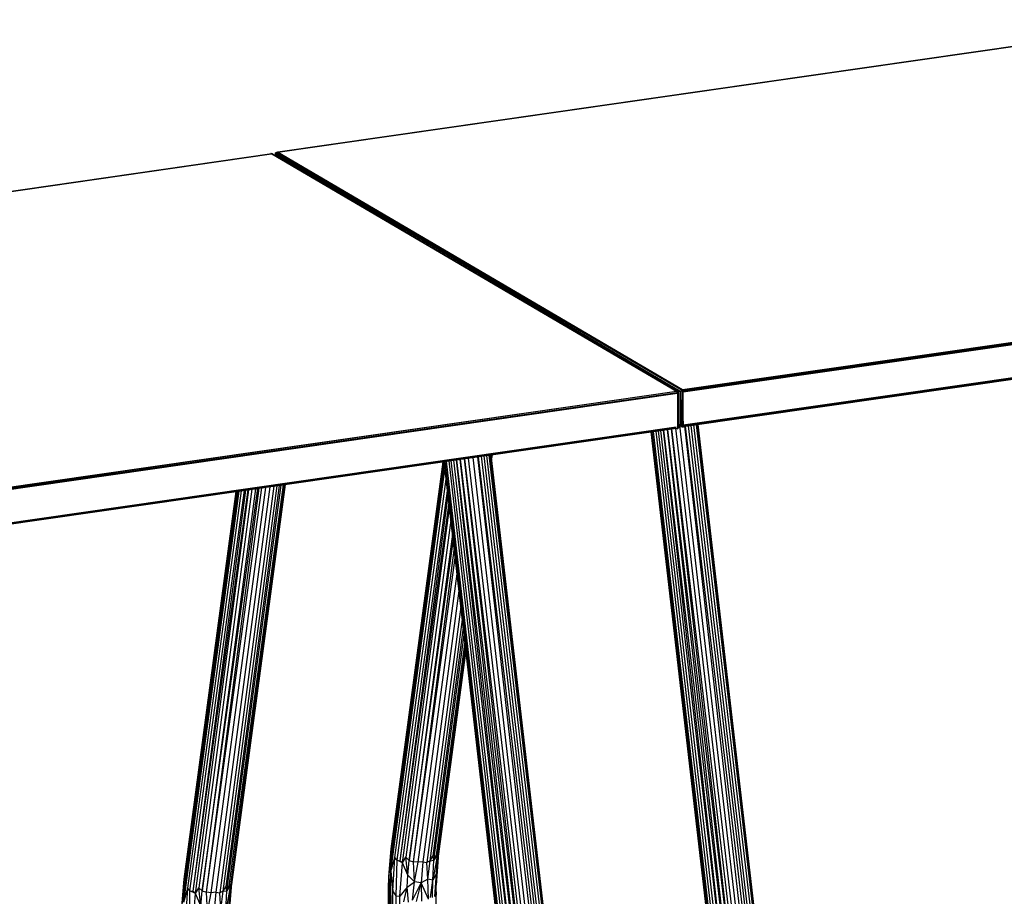
# Model space of a CAD drawing. Extents: x -170 to 140, y -84 to 98.
# Drawn here: x 58 to 84, y -12 to 11 of the extents above; entities that cross this region are included whole.
import ezdxf

# ---------------------------------------------------------------- set-up
doc = ezdxf.new("R2010")
doc.units = 0
doc.header["$LTSCALE"] = 96
doc.header["$MEASUREMENT"] = 0
doc.layers.add('MAIN_SYMBOL', color=7, linetype='Continuous')

# ---------------------------------------------------------------- blocks, each defined once
blk = doc.blocks.new('SYM099')
at = {"layer": 'MAIN_SYMBOL', "color": 5, "linetype": 'Continuous'}
for p, q in [((101.858, -23.649, 104.989), (166.27, -14.372, 74.462)), ((166.261, -14.376, 74.443), (101.861, -23.65, 104.96)), ((166.277, -14.375, 74.476), (101.862, -23.651, 105)), ((112.462, -29.874, 125.476), (176.876, -20.598, 94.952)), ((176.887, -20.604, 94.972), (112.468, -29.878, 125.489)), ((176.887, -20.604, 94.972), (112.477, -29.893, 125.502)), ((112.477, -29.893, 125.502), (176.899, -20.636, 94.988)), ((176.899, -20.636, 94.988), (112.484, -29.914, 125.511)), ((176.902, -20.659, 94.991), (112.488, -29.94, 125.511)), ((176.872, -21.535, 94.738), (112.488, -30.806, 125.248)), ((176.872, -21.535, 94.738), (112.488, -30.826, 125.231)), ((176.865, -21.559, 94.718), (112.488, -30.826, 125.231)), ((112.488, -30.835, 125.212), (176.865, -21.559, 94.718)), ((112.488, -30.839, 125.187), (176.876, -21.562, 94.659)), ((112.488, -30.835, 125.212), (176.857, -21.568, 94.698)), ((112.488, -30.839, 125.187), (176.857, -21.568, 94.698)), ((37.289, -32.967, 135.647), (101.7, -23.69, 105.121)), ((101.692, -23.694, 105.101), (37.291, -32.968, 135.619)), ((101.707, -23.692, 105.135), (37.293, -32.969, 135.658)), ((112.317, -29.922, 125.631), (101.681, -23.677, 105.084)), ((101.719, -23.687, 105.102), (101.681, -23.677, 105.084)), ((101.681, -23.677, 105.084), (101.681, -23.693, 105.079)), ((101.681, -23.677, 105.084), (101.682, -23.693, 105.079)), ((101.719, -23.687, 105.102), (112.334, -29.921, 125.62)), ((101.805, -23.702, 105.002), (101.806, -23.663, 104.977)), ((101.805, -23.737, 104.991), (101.805, -23.702, 105.002)), ((112.411, -29.935, 125.49), (101.805, -23.702, 105.002)), ((101.805, -23.702, 105.002), (112.427, -29.918, 125.514)), ((101.851, -23.645, 104.977), (101.806, -23.663, 104.977)), ((101.839, -23.651, 104.992), (101.806, -23.663, 104.977)), ((112.462, -29.896, 125.531), (101.806, -23.663, 104.977)), ((101.806, -23.663, 104.977), (112.427, -29.918, 125.514)), ((112.462, -29.896, 125.531), (101.839, -23.651, 104.992)), ((101.862, -23.651, 105), (101.847, -23.652, 104.967)), ((112.468, -29.878, 125.489), (101.851, -23.645, 104.977)), ((47.892, -39.192, 156.135), (112.307, -29.916, 125.611)), ((112.317, -29.922, 125.631), (47.898, -39.196, 156.147)), ((112.317, -29.922, 125.631), (47.907, -39.211, 156.16)), ((112.334, -29.921, 125.62), (112.317, -29.922, 125.631)), ((112.317, -29.922, 125.631), (112.332, -29.977, 125.65)), ((112.317, -29.922, 125.631), (112.329, -29.954, 125.646)), ((112.317, -29.922, 125.631), (112.365, -29.94, 125.617)), ((112.365, -29.94, 125.617), (112.332, -29.921, 125.553)), ((112.332, -29.921, 125.553), (112.365, -29.94, 125.617)), ((112.334, -29.921, 125.62), (112.365, -29.94, 125.617)), ((112.411, -29.935, 125.49), (112.427, -29.918, 125.514)), ((112.414, -30.805, 125.232), (112.427, -29.918, 125.514)), ((112.462, -29.896, 125.531), (112.427, -29.918, 125.514)), ((112.442, -30.838, 125.242), (112.427, -29.918, 125.514)), ((112.462, -29.896, 125.531), (112.442, -30.838, 125.242)), ((112.468, -29.878, 125.489), (112.462, -29.896, 125.531)), ((112.462, -29.896, 125.531), (112.488, -29.926, 125.516)), ((112.462, -29.896, 125.531), (112.488, -30.854, 125.234)), ((112.468, -29.878, 125.489), (112.488, -29.926, 125.516)), ((112.468, -29.878, 125.489), (112.477, -29.893, 125.502)), ((112.477, -29.893, 125.502), (112.484, -29.914, 125.511)), ((112.488, -29.94, 125.511), (112.484, -29.914, 125.511)), ((112.488, -30.854, 125.234), (112.488, -29.926, 125.516)), ((47.907, -39.211, 156.16), (112.329, -29.954, 125.646)), ((112.329, -29.954, 125.646), (47.915, -39.232, 156.17)), ((112.332, -29.977, 125.65), (47.918, -39.258, 156.17)), ((112.364, -29.957, 125.581), (112.321, -29.931, 125.497)), ((112.364, -29.957, 125.581), (112.321, -29.931, 125.497)), ((112.332, -29.977, 125.65), (112.329, -29.954, 125.646)), ((112.332, -29.977, 125.65), (112.365, -29.94, 125.617)), ((112.332, -29.977, 125.65), (112.333, -30.895, 125.368)), ((112.332, -29.977, 125.65), (112.361, -30.877, 125.349)), ((112.361, -30.877, 125.349), (112.365, -29.94, 125.617)), ((112.364, -29.957, 125.581), (112.361, -30.821, 125.312)), ((112.364, -29.957, 125.581), (112.366, -30.848, 125.327)), ((112.366, -30.848, 125.327), (112.365, -29.94, 125.617)), ((112.414, -30.805, 125.232), (112.411, -29.935, 125.49)), ((112.488, -30.806, 125.248), (112.488, -29.94, 125.511)), ((112.303, -30.853, 125.397), (47.918, -40.124, 155.907)), ((112.303, -30.853, 125.397), (47.918, -40.143, 155.89)), ((112.296, -30.877, 125.377), (47.918, -40.143, 155.89)), ((47.918, -40.153, 155.871), (112.296, -30.877, 125.377)), ((47.918, -40.156, 155.846), (112.307, -30.88, 125.318)), ((47.918, -40.153, 155.871), (112.287, -30.886, 125.357)), ((47.918, -40.156, 155.846), (112.287, -30.886, 125.357)), ((112.311, -30.882, 125.326), (112.333, -30.895, 125.368)), ((112.333, -30.895, 125.368), (112.361, -30.877, 125.349)), ((112.361, -30.821, 125.312), (112.366, -30.848, 125.327)), ((112.361, -30.877, 125.349), (112.366, -30.848, 125.327)), ((112.366, -30.777, 125.139), (112.414, -30.805, 125.232)), ((112.366, -30.783, 124.998), (112.441, -30.827, 125.144)), ((112.442, -30.837, 125.185), (112.366, -30.793, 125.039)), ((112.442, -30.838, 125.242), (112.366, -30.794, 125.096)), ((112.442, -30.838, 125.242), (112.414, -30.805, 125.232)), ((112.442, -30.838, 125.242), (112.488, -30.854, 125.234)), ((112.453, -30.844, 125.207), (112.488, -30.854, 125.234)), ((112.488, -30.806, 125.248), (112.484, -30.826, 125.233))]:
    blk.add_line(p, q, dxfattribs=at)
at = {"layer": 'MAIN_SYMBOL', "color": 42, "linetype": 'Continuous'}
for p, q in [((101.707, -23.692, 105.135), (112.307, -29.916, 125.611)), ((101.862, -23.651, 105), (112.462, -29.874, 125.476)), ((112.441, -30.827, 125.144), (112.366, -30.783, 124.998))]:
    blk.add_line(p, q, dxfattribs=at)
at = {"layer": 'MAIN_SYMBOL', "color": 30, "linetype": 'Continuous'}
for p, q in [((111.768, -30.96, 118.2), (113.626, -47.1, 117.225)), ((113.723, -47.313, 117.296), (111.835, -30.951, 118.276)), ((113.8, -47.216, 117.374), (111.903, -30.941, 118.334)), ((113.8, -47.216, 117.374), (111.969, -30.932, 118.375)), ((113.904, -47.162, 117.437), (111.981, -30.93, 118.382)), ((112.061, -30.918, 118.417), (113.904, -47.162, 117.437)), ((112.072, -30.917, 118.42), (113.993, -47.052, 117.475)), ((112.172, -30.902, 118.445), (113.993, -47.052, 117.475)), ((112.182, -30.901, 118.447), (114.079, -46.966, 117.494)), ((114.182, -47.079, 117.487), (112.291, -30.885, 118.451)), ((114.27, -46.949, 117.479), (112.399, -30.813, 118.44)), ((114.383, -47.116, 117.438), (112.528, -30.833, 118.393)), ((112.536, -30.832, 118.389), (114.461, -47.096, 117.399)), ((114.516, -46.903, 117.357), (112.625, -30.819, 118.335)), ((114.6, -47.125, 117.29), (112.695, -30.809, 118.276)), ((114.667, -47.051, 117.199), (112.768, -30.798, 118.19)), ((112.821, -30.791, 118.097), (114.708, -46.963, 117.105)), ((112.853, -30.786, 118.013), (114.708, -46.963, 117.105)), ((112.857, -30.785, 118.003), (114.745, -47.021, 117.008)), ((114.761, -47.015, 116.898), (112.877, -30.783, 117.904)), ((113.909, -39.677, 117.24), (112.881, -30.782, 117.792)), ((114.761, -47.015, 116.898), (112.881, -30.782, 117.804)), ((113.514, -47.114, 116.855), (111.647, -30.978, 117.778)), ((113.514, -47.114, 116.855), (111.647, -30.978, 117.883)), ((113.526, -47.144, 116.965), (111.648, -30.978, 117.896)), ((113.618, -47.712, 117.035), (111.673, -30.974, 118.011)), ((113.655, -47.824, 117.086), (111.71, -30.969, 118.105)), ((108.297, -48.113, 119.929), (106.407, -31.733, 120.91)), ((108.374, -48.016, 120.007), (106.475, -31.723, 120.968)), ((108.374, -48.016, 120.007), (106.541, -31.713, 121.009)), ((108.478, -47.962, 120.069), (106.553, -31.712, 121.015)), ((106.633, -31.7, 121.05), (108.478, -47.962, 120.069)), ((106.644, -31.698, 121.054), (108.568, -47.852, 120.108)), ((106.744, -31.684, 121.079), (108.568, -47.852, 120.108)), ((106.754, -31.683, 121.081), (108.653, -47.767, 120.127)), ((108.756, -47.879, 120.12), (106.863, -31.667, 121.085)), ((108.844, -47.749, 120.112), (106.978, -31.65, 121.07)), ((108.957, -47.916, 120.071), (107.102, -31.632, 121.026)), ((107.11, -31.631, 121.022), (109.035, -47.896, 120.032)), ((109.09, -47.703, 119.989), (107.199, -31.618, 120.967)), ((109.174, -47.925, 119.922), (107.269, -31.608, 120.908)), ((109.241, -47.852, 119.831), (107.342, -31.598, 120.823)), ((107.395, -31.59, 120.73), (109.282, -47.763, 119.738)), ((107.428, -31.586, 120.646), (109.282, -47.763, 119.738)), ((107.431, -31.585, 120.636), (109.32, -47.821, 119.641)), ((109.335, -47.815, 119.53), (107.451, -31.582, 120.537)), ((108.486, -40.502, 119.872), (107.455, -31.582, 120.424)), ((109.335, -47.815, 119.53), (107.455, -31.582, 120.437)), ((107.473, -31.579, 106.354), (107.463, -31.651, 106.312)), ((107.479, -31.578, 106.275), (107.466, -31.675, 106.219)), ((107.467, -31.681, 106.167), (107.481, -31.578, 106.228)), ((104.827, -42.505, 100.071), (106.242, -31.966, 106.264)), ((104.834, -41.908, 100.092), (106.195, -31.763, 106.011)), ((104.834, -41.908, 100.092), (106.197, -31.763, 106.095)), ((106.223, -31.795, 106.247), (104.84, -42.14, 100.19)), ((106.218, -31.76, 106.23), (104.842, -41.933, 100.206)), ((104.842, -41.933, 100.206), (106.201, -31.762, 106.141)), ((108.088, -47.914, 119.488), (106.219, -31.76, 120.412)), ((108.088, -47.914, 119.488), (106.219, -31.76, 120.517)), ((108.1, -47.944, 119.598), (106.22, -31.759, 120.53)), ((108.192, -48.512, 119.668), (106.245, -31.756, 120.644)), ((108.229, -48.624, 119.718), (106.282, -31.751, 120.739)), ((106.34, -31.742, 120.834), (108.2, -47.9, 119.857)), ((104.927, -42.141, 100.384), (106.272, -32.222, 106.228)), ((101.073, -32.501, 109.338), (99.632, -43.024, 103.138)), ((101.017, -32.509, 109.286), (99.632, -43.024, 103.138)), ((99.707, -43.079, 103.168), (101.101, -32.497, 109.361)), ((101.184, -32.485, 109.419), (99.789, -42.931, 103.291)), ((99.881, -43.016, 103.283), (101.338, -32.463, 109.486)), ((101.277, -32.471, 109.464), (99.881, -43.016, 103.283)), ((99.993, -43.05, 103.284), (101.446, -32.447, 109.507)), ((99.993, -43.05, 103.284), (101.378, -32.457, 109.496)), ((100.114, -43.065, 103.272), (101.546, -32.433, 109.51)), ((101.656, -32.417, 109.49), (100.236, -43.049, 103.248)), ((101.762, -32.402, 109.445), (100.339, -43.065, 103.183)), ((100.432, -43.022, 103.134), (101.844, -32.39, 109.387)), ((101.9, -32.382, 109.332), (100.497, -42.896, 103.153)), ((100.525, -43.012, 103.021), (101.953, -32.374, 109.263)), ((102.005, -32.367, 109.162), (100.582, -42.881, 103.023)), ((102.017, -32.365, 109.129), (100.622, -42.855, 102.938)), ((102.056, -32.359, 108.919), (100.647, -42.842, 102.827)), ((102.05, -32.36, 108.998), (100.647, -42.842, 102.827)), ((100.656, -42.814, 102.705), (102.058, -32.359, 108.872)), ((99.401, -43.305, 102.704), (100.848, -32.533, 109.033)), ((99.408, -42.708, 102.724), (100.771, -32.544, 108.655)), ((99.408, -42.708, 102.724), (100.773, -32.544, 108.739)), ((100.804, -32.539, 108.912), (99.414, -42.94, 102.823)), ((100.795, -32.541, 108.874), (99.416, -42.734, 102.839)), ((99.416, -42.734, 102.839), (100.778, -32.543, 108.785)), ((99.501, -42.941, 103.016), (100.914, -32.524, 109.154)), ((99.56, -43.011, 103.07), (100.992, -32.512, 109.258)), ((104.986, -42.211, 100.437), (106.307, -32.524, 106.146)), ((106.32, -32.641, 106.108), (105.058, -42.223, 100.506)), ((106.343, -32.837, 106.035), (105.058, -42.223, 100.506)), ((105.133, -42.279, 100.536), (106.359, -32.973, 105.981)), ((106.396, -33.29, 105.845), (105.215, -42.131, 100.658)), ((106.439, -33.664, 105.663), (105.307, -42.216, 100.65)), ((105.307, -42.216, 100.65), (106.461, -33.856, 105.564)), ((105.419, -42.25, 100.651), (106.487, -34.079, 105.443)), ((105.419, -42.25, 100.651), (106.511, -34.284, 105.327)), ((105.54, -42.264, 100.639), (106.559, -34.699, 105.078)), ((106.61, -35.147, 104.784), (105.662, -42.249, 100.615)), ((106.659, -35.565, 104.484), (105.765, -42.265, 100.55)), ((105.858, -42.222, 100.501), (106.698, -35.9, 104.219)), ((106.722, -36.109, 104.039), (105.923, -42.096, 100.52)), ((105.951, -42.212, 100.389), (106.744, -36.301, 103.857)), ((106.765, -36.484, 103.658), (106.008, -42.081, 100.391)), ((106.776, -36.579, 103.537), (106.048, -42.055, 100.305)), ((106.789, -36.691, 103.345), (106.073, -42.042, 100.194)), ((106.79, -36.703, 103.296), (106.073, -42.042, 100.194)), ((106.081, -42.014, 100.072), (106.79, -36.703, 103.159)), ((106.081, -42.014, 100.072), (106.792, -36.716, 103.197)), ((100.656, -42.814, 102.705), (101.358, -37.553, 105.763)), ((104.773, -42.635, 99.79), (104.834, -41.908, 100.092)), ((104.773, -42.635, 99.79), (104.842, -41.933, 100.206)), ((104.842, -41.933, 100.206), (104.834, -41.908, 100.092)), ((106.048, -42.055, 100.305), (105.927, -42.735, 100.12)), ((106.048, -42.055, 100.305), (105.951, -42.212, 100.389)), ((106.048, -42.055, 100.305), (106.008, -42.081, 100.391)), ((106.017, -42.867, 99.632), (106.081, -42.014, 100.072)), ((106.017, -42.864, 99.637), (106.073, -42.042, 100.194)), ((106.017, -42.558, 99.987), (106.048, -42.055, 100.305)), ((106.073, -42.042, 100.194), (106.048, -42.055, 100.305)), ((104.773, -42.635, 99.79), (104.84, -42.14, 100.19)), ((104.827, -42.505, 100.071), (104.84, -42.14, 100.19)), ((104.827, -42.505, 100.071), (104.927, -42.141, 100.384)), ((104.829, -42.218, 99.74), (104.839, -42.172, 99.748)), ((104.829, -42.218, 99.74), (104.836, -42.249, 99.706)), ((104.877, -43.014, 100.01), (104.927, -42.141, 100.384)), ((104.986, -42.211, 100.437), (104.927, -42.141, 100.384)), ((104.968, -43.143, 100.079), (104.986, -42.211, 100.437)), ((105.133, -42.279, 100.536), (104.986, -42.211, 100.437)), ((104.986, -42.211, 100.437), (105.058, -42.223, 100.506)), ((105.043, -42.237, 99.41), (105.046, -42.221, 99.416)), ((105.133, -42.279, 100.536), (105.058, -42.223, 100.506)), ((105.062, -43.148, 100.151), (105.133, -42.279, 100.536)), ((105.133, -42.279, 100.536), (105.215, -42.131, 100.658)), ((105.27, -42.604, 100.457), (105.133, -42.279, 100.536)), ((105.307, -42.216, 100.65), (105.215, -42.131, 100.658)), ((105.27, -42.604, 100.457), (105.215, -42.131, 100.658)), ((105.27, -42.604, 100.457), (105.307, -42.216, 100.65)), ((105.307, -42.216, 100.65), (105.419, -42.25, 100.651)), ((105.444, -42.773, 100.399), (105.419, -42.25, 100.651)), ((105.54, -42.264, 100.639), (105.419, -42.25, 100.651)), ((105.444, -42.773, 100.399), (105.54, -42.264, 100.639)), ((105.662, -42.249, 100.615), (105.54, -42.264, 100.639)), ((105.662, -42.249, 100.615), (105.616, -42.804, 100.348)), ((105.662, -42.249, 100.615), (105.765, -42.265, 100.55)), ((105.858, -42.222, 100.501), (105.765, -42.265, 100.55)), ((105.794, -42.709, 100.286), (105.765, -42.265, 100.55)), ((105.794, -42.709, 100.286), (105.858, -42.222, 100.501)), ((105.858, -42.222, 100.501), (105.923, -42.096, 100.52)), ((105.858, -42.222, 100.501), (105.951, -42.212, 100.389)), ((105.951, -42.212, 100.389), (105.923, -42.096, 100.52)), ((105.927, -42.735, 100.12), (105.951, -42.212, 100.389)), ((105.951, -42.212, 100.389), (106.008, -42.081, 100.391)), ((104.794, -42.998, 99.835), (104.827, -42.505, 100.071)), ((104.859, -50.212, 97.795), (104.827, -42.505, 100.071)), ((104.827, -42.505, 100.071), (104.877, -43.014, 100.01)), ((106.017, -42.558, 99.987), (105.927, -42.735, 100.12)), ((105.975, -43.164, 99.828), (106.017, -42.558, 99.987)), ((106.008, -43.127, 99.708), (106.017, -42.558, 99.987)), ((106.015, -42.887, 99.621), (106.017, -42.558, 99.987)), ((106.016, -43.035, 99.648), (106.017, -42.558, 99.987)), ((99.347, -43.435, 102.423), (99.408, -42.708, 102.724)), ((99.347, -43.435, 102.423), (99.416, -42.734, 102.839)), ((99.416, -42.734, 102.839), (99.408, -42.708, 102.724)), ((100.591, -43.667, 102.264), (100.656, -42.814, 102.705)), ((104.766, -42.947, 99.634), (104.773, -42.635, 99.79)), ((104.77, -43.119, 99.689), (104.773, -42.635, 99.79)), ((104.794, -42.998, 99.835), (104.773, -42.635, 99.79)), ((105.252, -42.914, 100.323), (105.27, -42.604, 100.457)), ((105.252, -42.914, 100.323), (105.444, -42.773, 100.399)), ((105.444, -42.773, 100.399), (105.27, -42.604, 100.457)), ((105.392, -43.26, 100.214), (105.444, -42.773, 100.399)), ((105.392, -43.26, 100.214), (105.616, -42.804, 100.348)), ((105.616, -42.804, 100.348), (105.444, -42.773, 100.399)), ((105.497, -43.29, 100.196), (105.616, -42.804, 100.348)), ((105.794, -42.709, 100.286), (105.616, -42.804, 100.348)), ((105.81, -43.232, 100.055), (105.616, -42.804, 100.348)), ((105.616, -42.804, 100.348), (105.631, -43.287, 100.157)), ((105.927, -42.735, 100.12), (105.794, -42.709, 100.286)), ((105.81, -43.232, 100.055), (105.794, -42.709, 100.286)), ((105.865, -43.187, 100.01), (105.927, -42.735, 100.12)), ((105.92, -43.185, 99.932), (105.927, -42.735, 100.12)), ((99.347, -43.435, 102.423), (99.414, -42.94, 102.823)), ((99.401, -43.305, 102.704), (99.414, -42.94, 102.823)), ((99.401, -43.305, 102.704), (99.501, -42.941, 103.016)), ((99.403, -43.018, 102.372), (99.413, -42.972, 102.381)), ((99.403, -43.018, 102.372), (99.41, -43.05, 102.338)), ((99.451, -43.814, 102.642), (99.501, -42.941, 103.016)), ((99.56, -43.011, 103.07), (99.501, -42.941, 103.016)), ((99.542, -43.943, 102.712), (99.56, -43.011, 103.07)), ((99.707, -43.079, 103.168), (99.56, -43.011, 103.07)), ((99.56, -43.011, 103.07), (99.632, -43.024, 103.138)), ((99.617, -43.037, 102.042), (99.62, -43.021, 102.049)), ((99.707, -43.079, 103.168), (99.632, -43.024, 103.138)), ((99.636, -43.948, 102.784), (99.707, -43.079, 103.168)), ((99.707, -43.079, 103.168), (99.789, -42.931, 103.291)), ((99.844, -43.404, 103.089), (99.707, -43.079, 103.168)), ((99.881, -43.016, 103.283), (99.789, -42.931, 103.291)), ((99.844, -43.404, 103.089), (99.789, -42.931, 103.291)), ((99.844, -43.404, 103.089), (99.881, -43.016, 103.283)), ((99.881, -43.016, 103.283), (99.993, -43.05, 103.284)), ((100.018, -43.574, 103.031), (99.993, -43.05, 103.284)), ((100.114, -43.065, 103.272), (99.993, -43.05, 103.284)), ((100.018, -43.574, 103.031), (100.114, -43.065, 103.272)), ((100.236, -43.049, 103.248), (100.114, -43.065, 103.272)), ((100.236, -43.049, 103.248), (100.19, -43.604, 102.981)), ((100.236, -43.049, 103.248), (100.339, -43.065, 103.183)), ((100.432, -43.022, 103.134), (100.339, -43.065, 103.183)), ((100.368, -43.51, 102.919), (100.339, -43.065, 103.183)), ((100.368, -43.51, 102.919), (100.432, -43.022, 103.134)), ((100.432, -43.022, 103.134), (100.497, -42.896, 103.153)), ((100.432, -43.022, 103.134), (100.525, -43.012, 103.021)), ((100.525, -43.012, 103.021), (100.497, -42.896, 103.153)), ((100.622, -42.855, 102.938), (100.501, -43.535, 102.752)), ((100.501, -43.535, 102.752), (100.525, -43.012, 103.021)), ((100.622, -42.855, 102.938), (100.525, -43.012, 103.021)), ((100.525, -43.012, 103.021), (100.582, -42.881, 103.023)), ((100.622, -42.855, 102.938), (100.582, -42.881, 103.023)), ((100.591, -43.665, 102.269), (100.647, -42.842, 102.827)), ((100.591, -43.358, 102.62), (100.622, -42.855, 102.938)), ((100.647, -42.842, 102.827), (100.622, -42.855, 102.938)), ((104.767, -50.099, 97.423), (104.766, -42.947, 99.634)), ((104.77, -43.119, 99.689), (104.766, -42.947, 99.634)), ((104.766, -42.947, 99.634), (104.776, -43.039, 99.509)), ((104.794, -42.998, 99.835), (104.77, -43.119, 99.689)), ((104.79, -50.167, 97.648), (104.794, -42.998, 99.835)), ((104.859, -50.212, 97.795), (104.877, -43.014, 100.01)), ((104.968, -43.143, 100.079), (104.877, -43.014, 100.01)), ((105.252, -42.914, 100.323), (105.062, -43.148, 100.151)), ((105.166, -43.302, 100.159), (105.252, -42.914, 100.323)), ((105.288, -43.31, 100.191), (105.252, -42.914, 100.323)), ((106.016, -43.035, 99.648), (106.008, -43.127, 99.708)), ((106.013, -50.135, 97.543), (106.016, -43.035, 99.648)), ((106.014, -50.095, 97.412), (106.015, -42.887, 99.621)), ((104.768, -50.132, 97.53), (104.77, -43.119, 99.689)), ((104.949, -50.244, 97.901), (104.968, -43.143, 100.079)), ((104.968, -43.143, 100.079), (105.062, -43.148, 100.151)), ((105.025, -50.263, 97.963), (105.062, -43.148, 100.151)), ((105.116, -50.279, 98.015), (105.062, -43.148, 100.151)), ((105.975, -43.164, 99.828), (106.008, -43.127, 99.708)), ((106.013, -50.135, 97.543), (106.008, -43.127, 99.708))]:
    blk.add_line(p, q, dxfattribs=at)

msp = doc.modelspace()

# ---------------------------------------------------------------- block references
at = {"layer": 'MAIN_SYMBOL', "linetype": 'Continuous'}
msp.add_blockref('SYM099', (-36.83056, 30.84559), dxfattribs=at)

doc.saveas('drawing.dxf')
